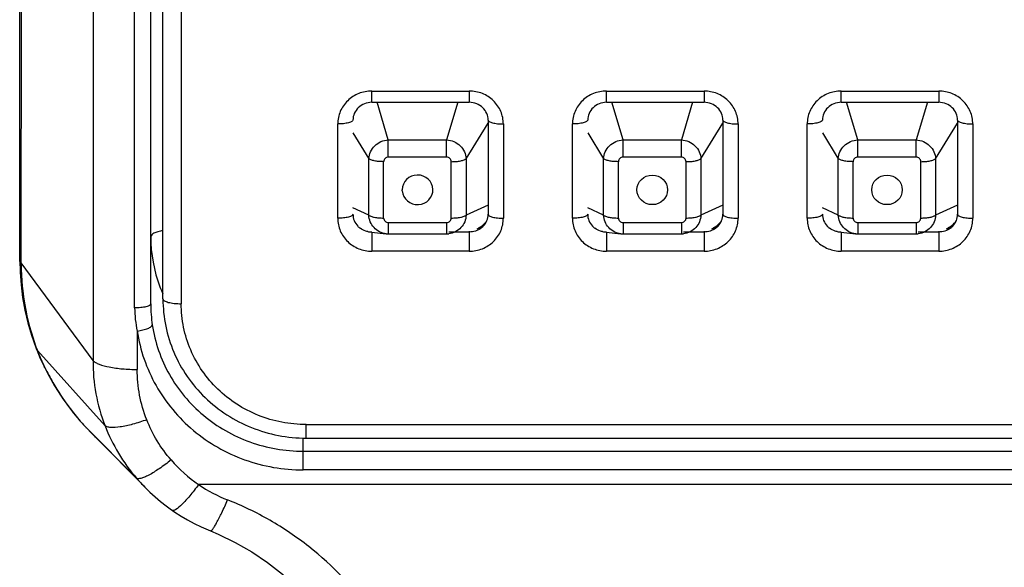
# Model space of a CAD drawing. Units: millimetres. Extents: x 2645 to 6679, y 4272 to 5616.
# Drawn here: x 2763 to 2795, y 5369 to 5387 of the extents above; entities that cross this region are included whole.
import ezdxf

# ---------------------------------------------------------------- set-up
doc = ezdxf.new("R2010")
doc.units = ezdxf.units.MM

msp = doc.modelspace()

# ---------------------------------------------------------------- linework, layer by layer
for p, q in [((2762.667, 5378.957), (2762.7, 5446.272)), ((2762.718, 5378.957), (2762.744, 5446.181)), ((2767.366, 5377.674), (2767.366, 5444.102)), ((2765.086, 5443.743), (2765.072, 5375.653)), ((2766.966, 5377.513), (2766.966, 5442.23)), ((2767.966, 5442.236), (2767.966, 5377.519)), ((2766.438, 5377.384), (2766.428, 5442.101)), ((2774.216, 5384.12), (2774.216, 5384.49)), ((2774.216, 5384.49), (2777.416, 5384.49)), ((2777.416, 5384.49), (2777.416, 5384.12)), ((2781.916, 5384.12), (2781.916, 5384.49)), ((2781.916, 5384.49), (2785.116, 5384.49)), ((2785.116, 5384.49), (2785.116, 5384.12)), ((2789.616, 5384.12), (2789.616, 5384.49)), ((2789.616, 5384.49), (2792.816, 5384.49)), ((2792.816, 5384.49), (2792.816, 5384.12)), ((2774.216, 5384.12), (2777.416, 5384.12)), ((2774.759, 5382.889), (2774.39, 5384.12)), ((2777.042, 5384.12), (2776.673, 5382.889)), ((2781.916, 5384.12), (2785.116, 5384.12)), ((2782.459, 5382.889), (2782.09, 5384.12)), ((2784.742, 5384.12), (2784.373, 5382.889)), ((2789.616, 5384.12), (2792.816, 5384.12)), ((2790.159, 5382.889), (2789.79, 5384.12)), ((2792.442, 5384.12), (2792.073, 5382.889)), ((2773.099, 5380.32), (2773.099, 5383.411)), ((2777.311, 5382.273), (2778.033, 5383.44)), ((2778.033, 5383.54), (2778.033, 5380.449)), ((2778.533, 5383.411), (2778.533, 5380.32)), ((2780.799, 5380.32), (2780.799, 5383.411)), ((2785.011, 5382.273), (2785.733, 5383.44)), ((2785.733, 5383.54), (2785.733, 5380.449)), ((2786.233, 5383.411), (2786.233, 5380.32)), ((2788.499, 5380.32), (2788.499, 5383.411)), ((2792.711, 5382.273), (2793.433, 5383.44)), ((2793.433, 5383.54), (2793.433, 5380.449)), ((2793.933, 5383.411), (2793.933, 5380.32)), ((2773.599, 5383.117), (2774.121, 5382.273)), ((2781.299, 5383.117), (2781.821, 5382.273)), ((2788.999, 5383.117), (2789.521, 5382.273)), ((2774.759, 5382.323), (2774.759, 5382.889)), ((2774.759, 5382.889), (2776.673, 5382.889)), ((2776.673, 5382.323), (2776.673, 5382.889)), ((2782.459, 5382.323), (2782.459, 5382.889)), ((2782.459, 5382.889), (2784.373, 5382.889)), ((2784.373, 5382.323), (2784.373, 5382.889)), ((2790.159, 5382.323), (2790.159, 5382.889)), ((2790.159, 5382.889), (2792.073, 5382.889)), ((2792.073, 5382.323), (2792.073, 5382.889)), ((2774.121, 5380.425), (2774.121, 5382.273)), ((2774.606, 5380.327), (2774.606, 5382.175)), ((2776.673, 5382.323), (2774.759, 5382.323)), ((2776.826, 5380.327), (2776.826, 5382.175)), ((2777.311, 5382.273), (2777.311, 5380.425)), ((2781.821, 5380.425), (2781.821, 5382.273)), ((2782.306, 5380.327), (2782.306, 5382.175)), ((2784.373, 5382.323), (2782.459, 5382.323)), ((2784.526, 5380.327), (2784.526, 5382.175)), ((2785.011, 5382.273), (2785.011, 5380.425)), ((2789.521, 5380.425), (2789.521, 5382.273)), ((2790.006, 5380.327), (2790.006, 5382.175)), ((2792.073, 5382.323), (2790.159, 5382.323)), ((2792.226, 5380.327), (2792.226, 5382.175)), ((2792.711, 5382.273), (2792.711, 5380.425)), ((2775.216, 5381.218), (2775.215, 5381.251)), ((2778.033, 5380.754), (2777.311, 5380.425)), ((2785.733, 5380.754), (2785.011, 5380.425)), ((2793.433, 5380.754), (2792.711, 5380.425)), ((2774.121, 5380.425), (2773.599, 5380.663)), ((2781.821, 5380.425), (2781.299, 5380.663)), ((2789.521, 5380.425), (2788.999, 5380.663)), ((2774.759, 5380.179), (2774.759, 5379.809)), ((2774.759, 5380.179), (2776.673, 5380.179)), ((2776.673, 5380.179), (2776.673, 5379.809)), ((2782.459, 5380.179), (2782.459, 5379.809)), ((2782.459, 5380.179), (2784.373, 5380.179)), ((2784.373, 5380.179), (2784.373, 5379.809)), ((2790.159, 5380.179), (2790.159, 5379.809)), ((2790.159, 5380.179), (2792.073, 5380.179)), ((2792.073, 5380.179), (2792.073, 5379.809)), ((2774.207, 5379.866), (2774.69, 5379.813)), ((2774.216, 5379.869), (2774.216, 5379.24)), ((2774.69, 5379.812), (2774.688, 5379.813)), ((2774.759, 5379.809), (2776.673, 5379.809)), ((2776.744, 5379.813), (2776.742, 5379.812)), ((2777.416, 5379.869), (2776.744, 5379.869)), ((2777.416, 5379.892), (2777.416, 5379.24)), ((2781.907, 5379.866), (2782.39, 5379.813)), ((2781.916, 5379.869), (2781.916, 5379.24)), ((2782.39, 5379.812), (2782.388, 5379.813)), ((2782.459, 5379.809), (2784.373, 5379.809)), ((2784.444, 5379.813), (2784.442, 5379.812)), ((2785.116, 5379.869), (2784.444, 5379.869)), ((2785.116, 5379.892), (2785.116, 5379.24)), ((2789.607, 5379.866), (2790.09, 5379.813)), ((2789.616, 5379.869), (2789.616, 5379.24)), ((2790.09, 5379.812), (2790.088, 5379.813)), ((2790.159, 5379.809), (2792.073, 5379.809)), ((2792.144, 5379.813), (2792.142, 5379.812)), ((2792.816, 5379.869), (2792.144, 5379.869)), ((2792.816, 5379.892), (2792.816, 5379.24)), ((2777.416, 5379.24), (2774.216, 5379.24)), ((2785.116, 5379.24), (2781.916, 5379.24)), ((2792.816, 5379.24), (2789.616, 5379.24)), ((2762.667, 5378.957), (2762.678, 5378.548)), ((2765.072, 5375.653), (2762.716, 5378.861)), ((2762.718, 5378.86), (2762.718, 5378.957)), ((2766.522, 5376.624), (2766.522, 5375.363)), ((2763.215, 5376.031), (2763.215, 5376.031)), ((2765.468, 5373.516), (2763.246, 5375.985)), ((2763.41, 5375.58), (2763.467, 5375.459)), ((2763.467, 5375.459), (2763.63, 5375.145)), ((2763.467, 5375.459), (2763.467, 5375.459)), ((2763.493, 5375.423), (2763.467, 5375.459)), ((2764.653, 5373.669), (2764.864, 5373.436)), ((2764.864, 5373.436), (2764.866, 5373.434)), ((2764.866, 5373.434), (2765.01, 5373.286)), ((2766.5, 5371.804), (2764.866, 5373.434)), ((2772.066, 5373.114), (2772.066, 5373.558)), ((2772.066, 5373.558), (2818.066, 5373.558)), ((2765.009, 5373.287), (2765.171, 5373.125)), ((2765.171, 5373.125), (2765.404, 5372.891)), ((2771.966, 5372.071), (2771.966, 5373.114)), ((2772.066, 5373.114), (2818.066, 5373.114)), ((2771.966, 5372.683), (2817.966, 5372.683)), ((2817.966, 5372.071), (2771.966, 5372.071)), ((2766.66, 5371.622), (2766.777, 5371.503)), ((2766.777, 5371.503), (2766.772, 5371.509)), ((2821.397, 5371.588), (2768.535, 5371.588))]:
    msp.add_line(p, q)
for points in [[(2774.688, 5379.813), (2774.707, 5379.811), (2774.759, 5379.809)], [(2776.673, 5379.809), (2776.713, 5379.81), (2776.744, 5379.813)], [(2782.388, 5379.813), (2782.407, 5379.811), (2782.459, 5379.809)], [(2784.373, 5379.809), (2784.413, 5379.81), (2784.444, 5379.813)], [(2790.088, 5379.813), (2790.107, 5379.811), (2790.159, 5379.809)], [(2792.073, 5379.809), (2792.113, 5379.81), (2792.144, 5379.813)], [(2762.678, 5378.548), (2762.71, 5378.137), (2762.764, 5377.723), (2762.839, 5377.309), (2762.935, 5376.897), (2763.053, 5376.49)], [(2763.053, 5376.49), (2763.194, 5376.085), (2763.215, 5376.031)], [(2763.215, 5376.031), (2763.224, 5376.008), (2763.282, 5375.867)], [(2763.282, 5375.867), (2763.343, 5375.724), (2763.41, 5375.58)], [(2763.63, 5375.145), (2763.813, 5374.826), (2764.008, 5374.517), (2764.214, 5374.221), (2764.429, 5373.938), (2764.653, 5373.669)], [(2765.404, 5372.891), (2765.63, 5372.663), (2765.85, 5372.442), (2766.063, 5372.227)], [(2766.063, 5372.227), (2766.269, 5372.019), (2766.468, 5371.817), (2766.66, 5371.622)], [(2766.772, 5371.509), (2766.941, 5371.342), (2767.112, 5371.187), (2767.287, 5371.039), (2767.467, 5370.898), (2767.651, 5370.763), (2767.679, 5370.744)], [(2767.679, 5370.744), (2767.758, 5370.69), (2767.963, 5370.558), (2768.175, 5370.432), (2768.392, 5370.314), (2768.616, 5370.204), (2768.845, 5370.102), (2768.922, 5370.07)], [(2768.922, 5370.07), (2769.176, 5369.962), (2769.736, 5369.691), (2770.277, 5369.381), (2770.794, 5369.036), (2771.287, 5368.655), (2771.755, 5368.239), (2772.194, 5367.789), (2772.603, 5367.307), (2772.973, 5366.8)]]:
    msp.add_lwpolyline(points)
for centre, radius, start, end in [((2777.242, 5380.859), 0.98, 304.7863, 317.0908), ((2777.253, 5380.849), 0.965, 317.1151, 319.3268), ((2784.942, 5380.859), 0.98, 304.7863, 317.0908), ((2784.953, 5380.849), 0.965, 317.1151, 319.3268), ((2792.642, 5380.859), 0.98, 304.7863, 317.0908), ((2792.653, 5380.849), 0.965, 317.1151, 319.3268), ((2774.194, 5380.481), 0.606, 223.9112, 233.438), ((2774.217, 5380.523), 0.654, 258.4184, 263.4686), ((2774.217, 5380.522), 0.653, 263.4688, 264.6548), ((2774.216, 5380.517), 0.647, 264.6478, 269.9899), ((2777.42, 5380.888), 0.943, 285.3682, 293.0691), ((2777.222, 5380.893), 1.019, 296.07, 298.7468), ((2777.234, 5380.872), 0.995, 298.734, 304.756), ((2777.421, 5380.885), 0.94, 293.0739, 298.8165), ((2777.438, 5380.481), 0.606, 306.562, 316.0879), ((2781.894, 5380.481), 0.606, 223.9112, 233.438), ((2781.917, 5380.523), 0.654, 258.4184, 263.4686), ((2781.917, 5380.522), 0.653, 263.4688, 264.6548), ((2781.916, 5380.517), 0.647, 264.6478, 269.9899), ((2785.12, 5380.888), 0.943, 285.3682, 293.0691), ((2784.922, 5380.893), 1.019, 296.07, 298.7468), ((2784.934, 5380.872), 0.995, 298.734, 304.756), ((2785.121, 5380.885), 0.94, 293.0739, 298.8165), ((2785.138, 5380.481), 0.606, 306.562, 316.0879), ((2789.594, 5380.481), 0.606, 223.9112, 233.438), ((2789.617, 5380.523), 0.654, 258.4184, 263.4686), ((2789.617, 5380.522), 0.653, 263.4688, 264.6548), ((2789.616, 5380.517), 0.647, 264.6478, 269.9899), ((2792.82, 5380.888), 0.943, 285.3682, 293.0691), ((2792.622, 5380.893), 1.019, 296.07, 298.7468), ((2792.634, 5380.872), 0.995, 298.734, 304.756), ((2792.821, 5380.885), 0.94, 293.0739, 298.8165), ((2792.838, 5380.481), 0.606, 306.562, 316.0879), ((2771.597, 5379.712), 4.631, 179.9995, 200.754), ((2770.039, 5378.819), 7.323, 179.6758, 182.4), ((2771.563, 5379.704), 4.596, 200.8189, 203.9398), ((2771.641, 5377.513), 4.675, 180.0074, 188.5003), ((2770.141, 5378.665), 7.397, 196.2358, 200.8183), ((2769.802, 5378.54), 7.037, 200.8538, 201.2987), ((2769.883, 5378.572), 7.123, 201.2955, 202.9143), ((2770.229, 5378.72), 7.499, 202.9267, 205.7421), ((2770.505, 5378.85), 7.805, 205.7259, 206.046), ((2770.614, 5378.904), 7.926, 206.0499, 210.0194), ((2770.954, 5379.097), 8.318, 209.9963, 216.9535), ((2770.841, 5379.013), 8.177, 216.9622, 217.6962), ((2770.703, 5378.906), 8.002, 217.6937, 218.9253), ((2770.517, 5378.756), 7.763, 218.925, 220.2336), ((2770.364, 5378.627), 7.563, 220.2353, 221.1753), ((2770.184, 5378.468), 7.322, 221.17, 223.1475), ((2770.054, 5378.348), 7.145, 223.1545, 223.4399), ((2770.63, 5378.895), 7.939, 224.9407, 226.5808), ((2771.28, 5375.547), 4.818, 220.799, 235.2662), ((2771.173, 5375.825), 6.165, 220.7142, 224.4417), ((2771.322, 5375.723), 4.987, 236.0296, 248.4244)]:
    msp.add_arc(centre, radius, start, end)
msp.add_ellipse((2775.719, 5381.251), major_axis=(0.504, 0), ratio=0.963555, start_param=-3.07343, end_param=3.141593)
for centre, major_axis, ratio in [((2783.418, 5381.251), (0.503, 0), 0.964592), ((2791.118, 5381.251), (0.502, 0), 0.965333)]:
    msp.add_ellipse(centre, major_axis=major_axis, ratio=ratio)
for points, knots in [([(2774.216, 5384.49), (2774.071, 5384.489), (2773.779, 5384.435), (2773.408, 5384.195), (2773.157, 5383.837), (2773.1, 5383.551), (2773.099, 5383.411)], [0, 0, 0, 0, 0.254006, 0.505658, 0.754003, 1, 1, 1, 1]), ([(2778.533, 5383.411), (2778.532, 5383.551), (2778.475, 5383.837), (2778.224, 5384.195), (2777.853, 5384.435), (2777.561, 5384.489), (2777.416, 5384.49)], [0, 0, 0, 0, 0.245998, 0.494343, 0.745995, 1, 1, 1, 1]), ([(2781.916, 5384.49), (2781.771, 5384.489), (2781.479, 5384.435), (2781.108, 5384.195), (2780.857, 5383.837), (2780.8, 5383.551), (2780.799, 5383.411)], [0, 0, 0, 0, 0.254006, 0.505658, 0.754003, 1, 1, 1, 1]), ([(2786.233, 5383.411), (2786.232, 5383.551), (2786.175, 5383.837), (2785.924, 5384.195), (2785.553, 5384.435), (2785.261, 5384.489), (2785.116, 5384.49)], [0, 0, 0, 0, 0.245998, 0.494343, 0.745995, 1, 1, 1, 1]), ([(2789.616, 5384.49), (2789.471, 5384.489), (2789.179, 5384.435), (2788.808, 5384.195), (2788.557, 5383.837), (2788.5, 5383.551), (2788.499, 5383.411)], [0, 0, 0, 0, 0.254006, 0.505658, 0.754003, 1, 1, 1, 1]), ([(2793.933, 5383.411), (2793.932, 5383.551), (2793.875, 5383.837), (2793.624, 5384.195), (2793.253, 5384.435), (2792.961, 5384.489), (2792.816, 5384.49)], [0, 0, 0, 0, 0.245998, 0.494343, 0.745995, 1, 1, 1, 1]), ([(2774.216, 5384.12), (2774.134, 5384.12), (2773.971, 5384.089), (2773.766, 5383.958), (2773.63, 5383.765), (2773.599, 5383.614), (2773.599, 5383.54)], [0, 0, 0, 0, 0.263212, 0.518865, 0.763451, 1, 1, 1, 1]), ([(2778.033, 5383.54), (2778.033, 5383.614), (2778.002, 5383.765), (2777.866, 5383.958), (2777.661, 5384.089), (2777.498, 5384.12), (2777.416, 5384.12)], [0, 0, 0, 0, 0.236549, 0.481136, 0.736788, 1, 1, 1, 1]), ([(2781.916, 5384.12), (2781.834, 5384.12), (2781.671, 5384.089), (2781.466, 5383.958), (2781.33, 5383.765), (2781.299, 5383.614), (2781.299, 5383.54)], [0, 0, 0, 0, 0.263212, 0.518865, 0.763451, 1, 1, 1, 1]), ([(2785.733, 5383.54), (2785.733, 5383.614), (2785.702, 5383.765), (2785.566, 5383.958), (2785.361, 5384.089), (2785.198, 5384.12), (2785.116, 5384.12)], [0, 0, 0, 0, 0.236549, 0.481136, 0.736788, 1, 1, 1, 1]), ([(2789.616, 5384.12), (2789.534, 5384.12), (2789.371, 5384.089), (2789.166, 5383.958), (2789.03, 5383.765), (2788.999, 5383.614), (2788.999, 5383.54)], [0, 0, 0, 0, 0.263212, 0.518865, 0.763451, 1, 1, 1, 1]), ([(2793.433, 5383.54), (2793.433, 5383.614), (2793.402, 5383.765), (2793.266, 5383.958), (2793.061, 5384.089), (2792.898, 5384.12), (2792.816, 5384.12)], [0, 0, 0, 0, 0.236549, 0.481136, 0.736788, 1, 1, 1, 1]), ([(2773.599, 5383.54), (2773.599, 5383.519), (2773.563, 5383.489), (2773.511, 5383.466), (2773.448, 5383.446), (2773.373, 5383.431), (2773.255, 5383.415), (2773.162, 5383.411), (2773.099, 5383.411)], [0, 0, 0, 0, 0.116719, 0.212639, 0.334449, 0.47907, 0.642086, 1, 1, 1, 1]), ([(2778.034, 5383.54), (2778.033, 5383.519), (2778.069, 5383.489), (2778.121, 5383.466), (2778.184, 5383.446), (2778.259, 5383.431), (2778.377, 5383.415), (2778.47, 5383.411), (2778.533, 5383.411)], [0, 0, 0, 0, 0.116719, 0.212639, 0.334449, 0.47907, 0.642086, 1, 1, 1, 1]), ([(2781.299, 5383.54), (2781.299, 5383.519), (2781.263, 5383.489), (2781.211, 5383.466), (2781.148, 5383.446), (2781.073, 5383.431), (2780.955, 5383.415), (2780.862, 5383.411), (2780.799, 5383.411)], [0, 0, 0, 0, 0.116719, 0.212639, 0.334449, 0.47907, 0.642086, 1, 1, 1, 1]), ([(2785.734, 5383.54), (2785.733, 5383.519), (2785.769, 5383.489), (2785.821, 5383.466), (2785.884, 5383.446), (2785.959, 5383.431), (2786.077, 5383.415), (2786.17, 5383.411), (2786.233, 5383.411)], [0, 0, 0, 0, 0.116719, 0.212639, 0.334449, 0.47907, 0.642086, 1, 1, 1, 1]), ([(2788.999, 5383.54), (2788.999, 5383.519), (2788.963, 5383.489), (2788.911, 5383.466), (2788.848, 5383.446), (2788.773, 5383.431), (2788.655, 5383.415), (2788.562, 5383.411), (2788.499, 5383.411)], [0, 0, 0, 0, 0.116719, 0.212639, 0.334449, 0.47907, 0.642086, 1, 1, 1, 1]), ([(2793.434, 5383.54), (2793.433, 5383.519), (2793.469, 5383.489), (2793.521, 5383.466), (2793.584, 5383.446), (2793.659, 5383.431), (2793.777, 5383.415), (2793.87, 5383.411), (2793.933, 5383.411)], [0, 0, 0, 0, 0.116719, 0.212639, 0.334449, 0.47907, 0.642086, 1, 1, 1, 1]), ([(2774.121, 5382.273), (2774.124, 5382.351), (2774.162, 5382.509), (2774.306, 5382.708), (2774.513, 5382.846), (2774.677, 5382.885), (2774.759, 5382.889)], [0, 0, 0, 0, 0.241456, 0.489866, 0.74406, 1, 1, 1, 1]), ([(2776.673, 5382.889), (2776.755, 5382.885), (2776.919, 5382.846), (2777.126, 5382.708), (2777.27, 5382.509), (2777.308, 5382.351), (2777.311, 5382.273)], [0, 0, 0, 0, 0.255935, 0.510123, 0.758541, 1, 1, 1, 1]), ([(2781.821, 5382.273), (2781.824, 5382.351), (2781.862, 5382.509), (2782.006, 5382.708), (2782.213, 5382.846), (2782.377, 5382.885), (2782.459, 5382.889)], [0, 0, 0, 0, 0.241456, 0.489866, 0.74406, 1, 1, 1, 1]), ([(2784.373, 5382.889), (2784.455, 5382.885), (2784.619, 5382.846), (2784.826, 5382.708), (2784.97, 5382.509), (2785.008, 5382.351), (2785.011, 5382.273)], [0, 0, 0, 0, 0.255935, 0.510123, 0.758541, 1, 1, 1, 1]), ([(2789.521, 5382.273), (2789.524, 5382.351), (2789.562, 5382.509), (2789.706, 5382.708), (2789.913, 5382.846), (2790.077, 5382.885), (2790.159, 5382.889)], [0, 0, 0, 0, 0.241456, 0.489866, 0.74406, 1, 1, 1, 1]), ([(2792.073, 5382.889), (2792.155, 5382.885), (2792.319, 5382.846), (2792.526, 5382.708), (2792.67, 5382.509), (2792.708, 5382.351), (2792.711, 5382.273)], [0, 0, 0, 0, 0.255935, 0.510123, 0.758541, 1, 1, 1, 1]), ([(2774.606, 5382.175), (2774.552, 5382.175), (2774.449, 5382.179), (2774.308, 5382.198), (2774.209, 5382.223), (2774.15, 5382.25), (2774.129, 5382.265), (2774.121, 5382.273)], [0, 0, 0, 0, 0.32434, 0.615927, 0.846648, 0.933365, 1, 1, 1, 1]), ([(2774.759, 5382.323), (2774.739, 5382.323), (2774.7, 5382.315), (2774.649, 5382.282), (2774.615, 5382.233), (2774.607, 5382.194), (2774.606, 5382.175)], [0, 0, 0, 0, 0.253858, 0.505529, 0.753998, 1, 1, 1, 1]), ([(2776.826, 5382.175), (2776.825, 5382.213), (2776.791, 5382.292), (2776.712, 5382.322), (2776.673, 5382.323)], [0, 0, 0, 0, 0.493891, 1, 1, 1, 1]), ([(2776.826, 5382.175), (2776.88, 5382.175), (2776.983, 5382.179), (2777.124, 5382.198), (2777.223, 5382.223), (2777.282, 5382.25), (2777.303, 5382.265), (2777.311, 5382.273)], [0, 0, 0, 0, 0.324337, 0.615929, 0.846652, 0.933367, 1, 1, 1, 1]), ([(2782.306, 5382.175), (2782.252, 5382.175), (2782.149, 5382.179), (2782.008, 5382.198), (2781.909, 5382.223), (2781.85, 5382.25), (2781.829, 5382.265), (2781.821, 5382.273)], [0, 0, 0, 0, 0.32434, 0.615927, 0.846648, 0.933365, 1, 1, 1, 1]), ([(2782.459, 5382.323), (2782.439, 5382.323), (2782.4, 5382.315), (2782.349, 5382.282), (2782.315, 5382.233), (2782.307, 5382.194), (2782.306, 5382.175)], [0, 0, 0, 0, 0.253858, 0.505529, 0.753998, 1, 1, 1, 1]), ([(2784.526, 5382.175), (2784.525, 5382.213), (2784.491, 5382.292), (2784.412, 5382.322), (2784.373, 5382.323)], [0, 0, 0, 0, 0.493891, 1, 1, 1, 1]), ([(2784.526, 5382.175), (2784.58, 5382.175), (2784.683, 5382.179), (2784.824, 5382.198), (2784.923, 5382.223), (2784.982, 5382.25), (2785.003, 5382.265), (2785.011, 5382.273)], [0, 0, 0, 0, 0.324337, 0.615929, 0.846652, 0.933367, 1, 1, 1, 1]), ([(2790.006, 5382.175), (2789.952, 5382.175), (2789.849, 5382.179), (2789.708, 5382.198), (2789.609, 5382.223), (2789.55, 5382.25), (2789.529, 5382.265), (2789.521, 5382.273)], [0, 0, 0, 0, 0.32434, 0.615927, 0.846648, 0.933365, 1, 1, 1, 1]), ([(2790.159, 5382.323), (2790.139, 5382.323), (2790.1, 5382.315), (2790.049, 5382.282), (2790.015, 5382.233), (2790.007, 5382.194), (2790.006, 5382.175)], [0, 0, 0, 0, 0.253858, 0.505529, 0.753998, 1, 1, 1, 1]), ([(2792.226, 5382.175), (2792.225, 5382.213), (2792.191, 5382.292), (2792.112, 5382.322), (2792.073, 5382.323)], [0, 0, 0, 0, 0.493891, 1, 1, 1, 1]), ([(2792.226, 5382.175), (2792.28, 5382.175), (2792.383, 5382.179), (2792.524, 5382.198), (2792.623, 5382.223), (2792.682, 5382.25), (2792.703, 5382.265), (2792.711, 5382.273)], [0, 0, 0, 0, 0.324337, 0.615929, 0.846652, 0.933367, 1, 1, 1, 1]), ([(2773.599, 5380.449), (2773.599, 5380.428), (2773.563, 5380.398), (2773.511, 5380.375), (2773.448, 5380.355), (2773.373, 5380.34), (2773.255, 5380.324), (2773.162, 5380.32), (2773.099, 5380.32)], [0, 0, 0, 0, 0.116719, 0.212639, 0.334449, 0.47907, 0.642086, 1, 1, 1, 1]), ([(2773.599, 5380.449), (2773.599, 5380.379), (2773.627, 5380.235), (2773.708, 5380.113), (2773.758, 5380.061)], [0, 0, 0, 0, 0.492143, 1, 1, 1, 1]), ([(2774.688, 5379.813), (2774.612, 5379.821), (2774.464, 5379.865), (2774.28, 5380.004), (2774.155, 5380.198), (2774.123, 5380.349), (2774.121, 5380.425)], [0, 0, 0, 0, 0.251077, 0.500722, 0.749977, 1, 1, 1, 1]), ([(2774.121, 5380.425), (2774.129, 5380.417), (2774.15, 5380.402), (2774.209, 5380.375), (2774.308, 5380.35), (2774.449, 5380.331), (2774.552, 5380.327), (2774.606, 5380.327)], [0, 0, 0, 0, 0.066636, 0.15334, 0.384006, 0.675614, 1, 1, 1, 1]), ([(2777.311, 5380.425), (2777.309, 5380.349), (2777.277, 5380.198), (2777.152, 5380.004), (2776.968, 5379.865), (2776.82, 5379.821), (2776.744, 5379.813)], [0, 0, 0, 0, 0.250016, 0.499267, 0.748922, 1, 1, 1, 1]), ([(2776.826, 5380.327), (2776.88, 5380.327), (2776.983, 5380.331), (2777.124, 5380.35), (2777.223, 5380.375), (2777.282, 5380.402), (2777.303, 5380.417), (2777.311, 5380.425)], [0, 0, 0, 0, 0.32434, 0.615927, 0.846648, 0.933365, 1, 1, 1, 1]), ([(2777.874, 5380.061), (2777.924, 5380.113), (2778.005, 5380.235), (2778.033, 5380.379), (2778.033, 5380.449)], [0, 0, 0, 0, 0.507858, 1, 1, 1, 1]), ([(2778.034, 5380.449), (2778.033, 5380.428), (2778.069, 5380.398), (2778.121, 5380.375), (2778.184, 5380.355), (2778.259, 5380.34), (2778.377, 5380.324), (2778.47, 5380.32), (2778.533, 5380.32)], [0, 0, 0, 0, 0.116719, 0.212639, 0.334449, 0.47907, 0.642086, 1, 1, 1, 1]), ([(2781.299, 5380.449), (2781.299, 5380.428), (2781.263, 5380.398), (2781.211, 5380.375), (2781.148, 5380.355), (2781.073, 5380.34), (2780.955, 5380.324), (2780.862, 5380.32), (2780.799, 5380.32)], [0, 0, 0, 0, 0.116719, 0.212639, 0.334449, 0.47907, 0.642086, 1, 1, 1, 1]), ([(2781.299, 5380.449), (2781.299, 5380.379), (2781.327, 5380.235), (2781.408, 5380.113), (2781.458, 5380.061)], [0, 0, 0, 0, 0.492143, 1, 1, 1, 1]), ([(2781.821, 5380.425), (2781.829, 5380.417), (2781.85, 5380.402), (2781.909, 5380.375), (2782.008, 5380.35), (2782.149, 5380.331), (2782.252, 5380.327), (2782.306, 5380.327)], [0, 0, 0, 0, 0.066636, 0.15334, 0.384006, 0.675614, 1, 1, 1, 1]), ([(2782.388, 5379.813), (2782.312, 5379.821), (2782.164, 5379.865), (2781.98, 5380.004), (2781.855, 5380.198), (2781.823, 5380.349), (2781.821, 5380.425)], [0, 0, 0, 0, 0.251077, 0.500722, 0.749977, 1, 1, 1, 1]), ([(2785.011, 5380.425), (2785.009, 5380.349), (2784.977, 5380.198), (2784.852, 5380.004), (2784.668, 5379.865), (2784.52, 5379.821), (2784.444, 5379.813)], [0, 0, 0, 0, 0.250016, 0.499267, 0.748922, 1, 1, 1, 1]), ([(2784.526, 5380.327), (2784.58, 5380.327), (2784.683, 5380.331), (2784.824, 5380.35), (2784.923, 5380.375), (2784.982, 5380.402), (2785.003, 5380.417), (2785.011, 5380.425)], [0, 0, 0, 0, 0.32434, 0.615927, 0.846648, 0.933365, 1, 1, 1, 1]), ([(2785.574, 5380.061), (2785.624, 5380.113), (2785.705, 5380.235), (2785.733, 5380.379), (2785.733, 5380.449)], [0, 0, 0, 0, 0.507858, 1, 1, 1, 1]), ([(2785.734, 5380.449), (2785.733, 5380.428), (2785.769, 5380.398), (2785.821, 5380.375), (2785.884, 5380.355), (2785.959, 5380.34), (2786.077, 5380.324), (2786.17, 5380.32), (2786.233, 5380.32)], [0, 0, 0, 0, 0.116719, 0.212639, 0.334449, 0.47907, 0.642086, 1, 1, 1, 1]), ([(2788.999, 5380.449), (2788.999, 5380.428), (2788.963, 5380.398), (2788.911, 5380.375), (2788.848, 5380.355), (2788.773, 5380.34), (2788.655, 5380.324), (2788.562, 5380.32), (2788.499, 5380.32)], [0, 0, 0, 0, 0.116719, 0.212639, 0.334449, 0.47907, 0.642086, 1, 1, 1, 1]), ([(2788.999, 5380.449), (2788.999, 5380.379), (2789.027, 5380.235), (2789.108, 5380.113), (2789.158, 5380.061)], [0, 0, 0, 0, 0.492143, 1, 1, 1, 1]), ([(2789.521, 5380.425), (2789.529, 5380.417), (2789.55, 5380.402), (2789.609, 5380.375), (2789.708, 5380.35), (2789.849, 5380.331), (2789.952, 5380.327), (2790.006, 5380.327)], [0, 0, 0, 0, 0.066636, 0.15334, 0.384006, 0.675614, 1, 1, 1, 1]), ([(2790.088, 5379.813), (2790.012, 5379.821), (2789.864, 5379.865), (2789.68, 5380.004), (2789.555, 5380.198), (2789.523, 5380.349), (2789.521, 5380.425)], [0, 0, 0, 0, 0.251077, 0.500722, 0.749977, 1, 1, 1, 1]), ([(2792.711, 5380.425), (2792.709, 5380.349), (2792.677, 5380.198), (2792.552, 5380.004), (2792.368, 5379.865), (2792.22, 5379.821), (2792.144, 5379.813)], [0, 0, 0, 0, 0.250016, 0.499267, 0.748922, 1, 1, 1, 1]), ([(2792.226, 5380.327), (2792.28, 5380.327), (2792.383, 5380.331), (2792.524, 5380.35), (2792.623, 5380.375), (2792.682, 5380.402), (2792.703, 5380.417), (2792.711, 5380.425)], [0, 0, 0, 0, 0.32434, 0.615927, 0.846648, 0.933365, 1, 1, 1, 1]), ([(2793.274, 5380.061), (2793.324, 5380.113), (2793.405, 5380.235), (2793.433, 5380.379), (2793.433, 5380.449)], [0, 0, 0, 0, 0.507858, 1, 1, 1, 1]), ([(2793.434, 5380.449), (2793.433, 5380.428), (2793.469, 5380.398), (2793.521, 5380.375), (2793.584, 5380.355), (2793.659, 5380.34), (2793.777, 5380.324), (2793.87, 5380.32), (2793.933, 5380.32)], [0, 0, 0, 0, 0.116719, 0.212639, 0.334449, 0.47907, 0.642086, 1, 1, 1, 1]), ([(2773.099, 5380.32), (2773.1, 5380.179), (2773.157, 5379.893), (2773.408, 5379.535), (2773.779, 5379.295), (2774.071, 5379.242), (2774.216, 5379.24)], [0, 0, 0, 0, 0.245998, 0.494343, 0.745995, 1, 1, 1, 1]), ([(2774.606, 5380.327), (2774.607, 5380.289), (2774.641, 5380.21), (2774.721, 5380.18), (2774.759, 5380.179)], [0, 0, 0, 0, 0.493891, 1, 1, 1, 1]), ([(2776.673, 5380.179), (2776.693, 5380.179), (2776.732, 5380.187), (2776.783, 5380.22), (2776.817, 5380.269), (2776.825, 5380.308), (2776.826, 5380.327)], [0, 0, 0, 0, 0.253858, 0.505529, 0.753998, 1, 1, 1, 1]), ([(2777.416, 5379.24), (2777.561, 5379.242), (2777.853, 5379.295), (2778.224, 5379.535), (2778.475, 5379.893), (2778.532, 5380.179), (2778.533, 5380.32)], [0, 0, 0, 0, 0.254006, 0.505658, 0.754003, 1, 1, 1, 1]), ([(2780.799, 5380.32), (2780.8, 5380.179), (2780.857, 5379.893), (2781.108, 5379.535), (2781.479, 5379.295), (2781.771, 5379.242), (2781.916, 5379.24)], [0, 0, 0, 0, 0.245998, 0.494343, 0.745995, 1, 1, 1, 1]), ([(2782.306, 5380.327), (2782.307, 5380.289), (2782.341, 5380.21), (2782.421, 5380.18), (2782.459, 5380.179)], [0, 0, 0, 0, 0.493891, 1, 1, 1, 1]), ([(2784.373, 5380.179), (2784.393, 5380.179), (2784.432, 5380.187), (2784.483, 5380.22), (2784.517, 5380.269), (2784.525, 5380.308), (2784.526, 5380.327)], [0, 0, 0, 0, 0.253858, 0.505529, 0.753998, 1, 1, 1, 1]), ([(2785.116, 5379.24), (2785.261, 5379.242), (2785.553, 5379.295), (2785.924, 5379.535), (2786.175, 5379.893), (2786.232, 5380.179), (2786.233, 5380.32)], [0, 0, 0, 0, 0.254006, 0.505658, 0.754003, 1, 1, 1, 1]), ([(2788.499, 5380.32), (2788.5, 5380.179), (2788.557, 5379.893), (2788.808, 5379.535), (2789.179, 5379.295), (2789.471, 5379.242), (2789.616, 5379.24)], [0, 0, 0, 0, 0.245998, 0.494343, 0.745995, 1, 1, 1, 1]), ([(2790.006, 5380.327), (2790.007, 5380.289), (2790.041, 5380.21), (2790.121, 5380.18), (2790.159, 5380.179)], [0, 0, 0, 0, 0.493891, 1, 1, 1, 1]), ([(2792.073, 5380.179), (2792.093, 5380.179), (2792.132, 5380.187), (2792.183, 5380.22), (2792.217, 5380.269), (2792.225, 5380.308), (2792.226, 5380.327)], [0, 0, 0, 0, 0.253858, 0.505529, 0.753998, 1, 1, 1, 1]), ([(2792.816, 5379.24), (2792.961, 5379.242), (2793.253, 5379.295), (2793.624, 5379.535), (2793.875, 5379.893), (2793.932, 5380.179), (2793.933, 5380.32)], [0, 0, 0, 0, 0.254006, 0.505658, 0.754003, 1, 1, 1, 1]), ([(2767.365, 5379.917), (2767.309, 5379.906), (2767.207, 5379.881), (2767.069, 5379.833), (2766.966, 5379.764), (2766.966, 5379.712)], [0, 0, 0, 0, 0.371295, 0.664063, 1, 1, 1, 1]), ([(2774.085, 5379.882), (2774.063, 5379.887), (2773.973, 5379.91), (2773.889, 5379.953), (2773.833, 5379.995)], [0, 0, 0, 0, 0.251986, 1, 1, 1, 1]), ([(2777.799, 5379.995), (2777.744, 5379.954), (2777.621, 5379.891), (2777.484, 5379.869), (2777.416, 5379.869)], [0, 0, 0, 0, 0.498324, 1, 1, 1, 1]), ([(2781.785, 5379.882), (2781.763, 5379.887), (2781.673, 5379.91), (2781.589, 5379.953), (2781.533, 5379.995)], [0, 0, 0, 0, 0.251986, 1, 1, 1, 1]), ([(2785.499, 5379.995), (2785.444, 5379.954), (2785.321, 5379.891), (2785.184, 5379.869), (2785.116, 5379.869)], [0, 0, 0, 0, 0.498324, 1, 1, 1, 1]), ([(2789.485, 5379.882), (2789.463, 5379.887), (2789.373, 5379.91), (2789.289, 5379.953), (2789.233, 5379.995)], [0, 0, 0, 0, 0.251986, 1, 1, 1, 1]), ([(2793.199, 5379.995), (2793.144, 5379.954), (2793.021, 5379.891), (2792.884, 5379.869), (2792.816, 5379.869)], [0, 0, 0, 0, 0.498324, 1, 1, 1, 1]), ([(2762.718, 5378.86), (2762.71, 5378.867), (2762.685, 5378.894), (2762.667, 5378.931), (2762.667, 5378.957)], [0, 0, 0, 0, 0.292711, 1, 1, 1, 1]), ([(2762.723, 5378.513), (2762.729, 5378.35), (2762.778, 5377.703), (2762.903, 5377.063), (2763.039, 5376.596)], [0, 0, 0, 0, 0.25082, 1, 1, 1, 1]), ([(2767.366, 5377.674), (2767.366, 5377.375), (2767.427, 5376.775), (2767.698, 5375.913), (2768.137, 5375.118), (2768.726, 5374.423), (2769.444, 5373.854), (2770.261, 5373.432), (2771.146, 5373.172), (2771.76, 5373.114), (2772.066, 5373.114)], [0, 0, 0, 0, 0.123388, 0.247044, 0.371128, 0.49581, 0.62113, 0.74703, 0.873408, 1, 1, 1, 1]), ([(2767.366, 5377.674), (2767.366, 5377.649), (2767.408, 5377.612), (2767.471, 5377.585), (2767.546, 5377.561), (2767.636, 5377.543), (2767.778, 5377.524), (2767.889, 5377.519), (2767.966, 5377.519)], [0, 0, 0, 0, 0.116691, 0.212581, 0.334402, 0.479059, 0.642048, 1, 1, 1, 1]), ([(2772.066, 5373.558), (2771.798, 5373.559), (2771.262, 5373.609), (2770.489, 5373.835), (2769.776, 5374.203), (2769.15, 5374.698), (2768.637, 5375.302), (2768.254, 5375.991), (2768.019, 5376.74), (2767.967, 5377.26), (2767.966, 5377.519)], [0, 0, 0, 0, 0.12711, 0.253918, 0.380123, 0.505552, 0.630136, 0.753935, 0.877139, 1, 1, 1, 1]), ([(2766.966, 5377.513), (2766.966, 5377.491), (2766.928, 5377.46), (2766.872, 5377.436), (2766.776, 5377.408), (2766.629, 5377.388), (2766.504, 5377.383), (2766.438, 5377.384)], [0, 0, 0, 0, 0.116302, 0.213098, 0.335908, 0.644869, 1, 1, 1, 1]), ([(2766.522, 5376.624), (2766.57, 5376.311), (2766.722, 5375.692), (2767.246, 5374.528), (2768.298, 5373.273), (2769.726, 5372.459), (2770.986, 5372.127), (2771.64, 5372.072), (2771.966, 5372.071)], [0, 0, 0, 0, 0.123064, 0.246644, 0.494811, 0.745955, 0.872873, 1, 1, 1, 1]), ([(2766.523, 5376.624), (2766.586, 5376.633), (2766.704, 5376.654), (2766.86, 5376.703), (2766.964, 5376.749), (2767.017, 5376.8), (2767.017, 5376.822)], [0, 0, 0, 0, 0.351196, 0.657706, 0.878914, 1, 1, 1, 1]), ([(2767.017, 5376.822), (2767.102, 5376.255), (2767.489, 5375.136), (2768.632, 5373.777), (2770.188, 5372.888), (2771.375, 5372.683), (2771.966, 5372.683)], [0, 0, 0, 0, 0.246137, 0.494773, 0.746394, 1, 1, 1, 1]), ([(2765.072, 5375.653), (2765.069, 5375.29), (2765.13, 5374.559), (2765.335, 5373.855), (2765.468, 5373.516)], [0, 0, 0, 0, 0.499335, 1, 1, 1, 1]), ([(2765.072, 5375.653), (2765.096, 5375.629), (2765.161, 5375.585), (2765.337, 5375.506), (2765.635, 5375.431), (2766.054, 5375.376), (2766.361, 5375.363), (2766.522, 5375.363)], [0, 0, 0, 0, 0.067671, 0.155197, 0.386459, 0.677244, 1, 1, 1, 1]), ([(2766.835, 5373.716), (2766.732, 5373.977), (2766.571, 5374.519), (2766.522, 5375.083), (2766.522, 5375.363)], [0, 0, 0, 0, 0.5006, 1, 1, 1, 1]), ([(2766.835, 5373.716), (2766.683, 5373.66), (2766.394, 5373.566), (2765.997, 5373.477), (2765.714, 5373.45), (2765.548, 5373.473), (2765.488, 5373.499), (2765.468, 5373.516)], [0, 0, 0, 0, 0.345301, 0.643643, 0.86585, 0.943489, 1, 1, 1, 1]), ([(2767.633, 5372.399), (2767.464, 5372.595), (2767.155, 5373.01), (2766.929, 5373.477), (2766.835, 5373.716)], [0, 0, 0, 0, 0.501322, 1, 1, 1, 1]), ([(2765.468, 5373.516), (2765.589, 5373.205), (2765.881, 5372.599), (2766.281, 5372.058), (2766.5, 5371.804)], [0, 0, 0, 0, 0.49838, 1, 1, 1, 1]), ([(2767.633, 5372.399), (2767.506, 5372.297), (2767.269, 5372.119), (2766.973, 5371.932), (2766.768, 5371.832), (2766.653, 5371.792), (2766.565, 5371.777), (2766.514, 5371.791), (2766.5, 5371.804)], [0, 0, 0, 0, 0.370643, 0.677835, 0.797135, 0.890003, 0.955916, 1, 1, 1, 1]), ([(2768.535, 5371.588), (2768.441, 5371.462), (2768.266, 5371.238), (2768.02, 5370.963), (2767.842, 5370.801), (2767.735, 5370.738), (2767.691, 5370.736), (2767.679, 5370.744)], [0, 0, 0, 0, 0.38331, 0.695499, 0.903844, 0.964165, 1, 1, 1, 1]), ([(2768.922, 5370.07), (2768.932, 5370.066), (2768.966, 5370.088), (2769.005, 5370.138), (2769.064, 5370.225), (2769.166, 5370.402), (2769.312, 5370.693), (2769.427, 5370.945), (2769.488, 5371.086)], [0, 0, 0, 0, 0.027212, 0.083808, 0.172497, 0.291511, 0.608223, 1, 1, 1, 1]), ([(2776.036, 5361.544), (2776.034, 5362.569), (2775.731, 5364.627), (2774.374, 5367.424), (2772.592, 5369.308), (2770.892, 5370.45), (2769.966, 5370.899), (2769.488, 5371.086)], [0, 0, 0, 0, 0.250706, 0.500175, 0.749302, 0.874485, 1, 1, 1, 1])]:
    msp.add_open_spline(points, degree=3, knots=knots)
for points in [[(2766.438, 5377.384), (2766.437, 5377.129), (2766.467, 5376.873), (2766.523, 5376.624)], [(2763.246, 5375.985), (2763.233, 5375.998), (2763.222, 5376.014), (2763.215, 5376.031)]]:
    msp.add_open_spline(points, degree=3)

doc.saveas('drawing.dxf')
